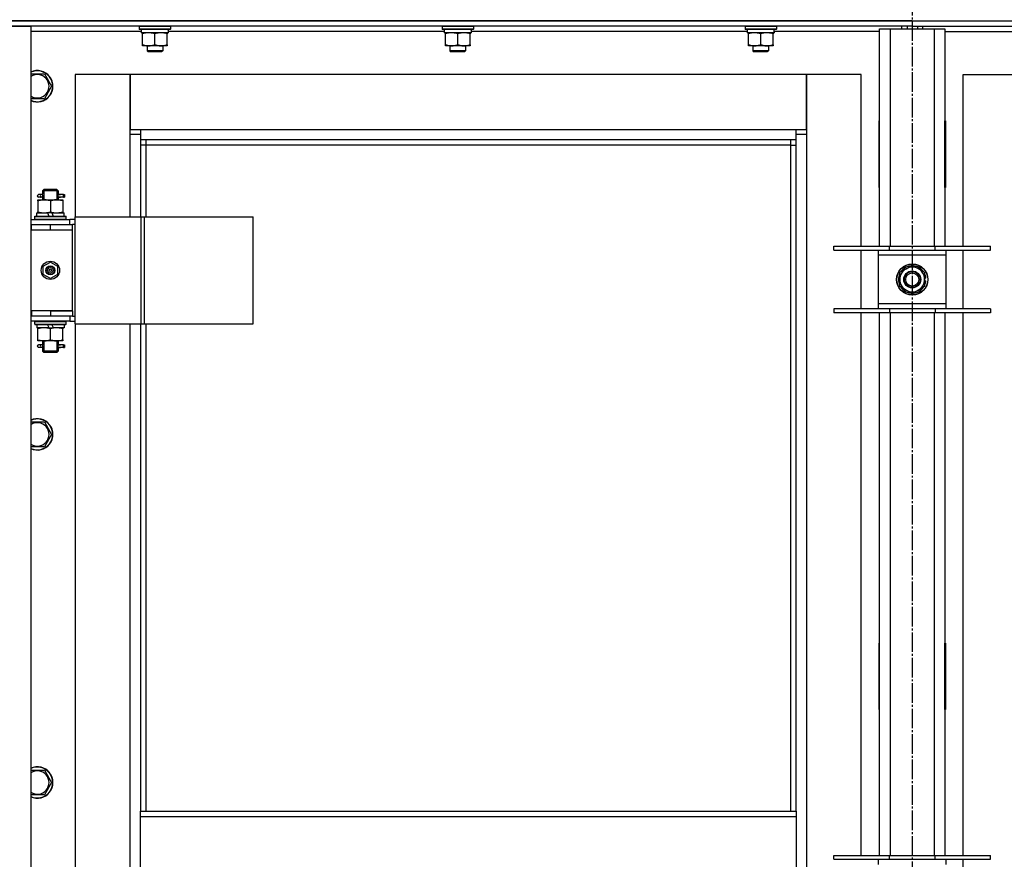
# Model space of a CAD drawing. Units: millimetres. Extents: x 0 to 32576, y -11 to 22275.
# Drawn here: x 5302 to 6056, y 17615 to 18258 of the extents above; entities that cross this region are included whole.
import ezdxf

# ---------------------------------------------------------------- set-up
doc = ezdxf.new("R2010")
doc.units = ezdxf.units.MM
doc.linetypes.add('K5LT_AXLED', pattern=[19.5, 15, -1.5, 1.5, -1.5])
doc.linetypes.add('K5LT_THIN', pattern=[0])
for name, color, linetype, true_color in [('OSI', 2, 'Continuous', 0xffff00), ('R', 1, 'Continuous', 0xff0000), ('WELDING', 7, 'Continuous', 0xffffff)]:
    doc.layers.add(name, color=color, linetype=linetype, true_color=true_color)

msp = doc.modelspace()

# ---------------------------------------------------------------- linework, layer by layer
at = {"layer": 'OSI', "color": 30, "linetype": 'K5LT_AXLED', "lineweight": 30, "true_color": 0xff8000}
msp.add_line((5985.06, 18958.97), (5985.06, 14607.28), dxfattribs=at)
at = {"layer": 'R', "color": 7, "linetype": 'K5LT_THIN', "lineweight": 30}
for p, q in [((5293.06, 18257.28), (6677.06, 18257.28)), ((5985.06, 18257.28), (5293.06, 18257.28)), ((5985.06, 18257.28), (5985.06, 18253.28)), ((5985.06, 18257.28), (6677.06, 18257.28)), ((5985.06, 18257.28), (5985.06, 18253.28)), ((5293.06, 18253.28), (5310.06, 18253.28)), ((5985.06, 18253.28), (5293.06, 18253.28)), ((5310.06, 18253.28), (5310.06, 16459.28)), ((5394.56, 18249.28), (5310.06, 18249.28)), ((5393.06, 18252.98), (5393.23, 18253.28)), ((5393.06, 18252.98), (5393.06, 18251.08)), ((5417.06, 18252.98), (5393.06, 18252.98)), ((5417.06, 18251.08), (5393.06, 18251.08)), ((5393.06, 18251.08), (5393.23, 18250.78)), ((5416.89, 18250.78), (5393.23, 18250.78)), ((5394.56, 18250.78), (5394.56, 18248.28)), ((5415.51, 18248.28), (5394.56, 18248.28)), ((5395.56, 18247.43), (5395.56, 18248.28)), ((5395.56, 18239.13), (5395.56, 18247.43)), ((5405.06, 18239.13), (5405.06, 18247.43)), ((5414.56, 18248.28), (5414.56, 18247.43)), ((5414.56, 18239.13), (5414.56, 18247.43)), ((5415.43, 18249.66), (5415.5, 18250.78)), ((5626.56, 18249.28), (5415.46, 18249.28)), ((5417.06, 18252.98), (5416.89, 18253.28)), ((5417.06, 18251.08), (5416.89, 18250.78)), ((5417.06, 18252.98), (5417.06, 18251.08)), ((5625.06, 18252.98), (5625.23, 18253.28)), ((5625.06, 18252.98), (5625.06, 18251.08)), ((5649.06, 18252.98), (5625.06, 18252.98)), ((5649.06, 18251.08), (5625.06, 18251.08)), ((5625.06, 18251.08), (5625.23, 18250.78)), ((5648.89, 18250.78), (5625.23, 18250.78)), ((5626.56, 18250.78), (5626.56, 18248.28)), ((5647.51, 18248.28), (5626.56, 18248.28)), ((5627.56, 18247.43), (5627.56, 18248.28)), ((5627.56, 18239.13), (5627.56, 18247.43)), ((5637.06, 18239.13), (5637.06, 18247.43)), ((5646.56, 18248.28), (5646.56, 18247.43)), ((5646.56, 18239.13), (5646.56, 18247.43)), ((5647.43, 18249.66), (5647.5, 18250.78)), ((5858.56, 18249.28), (5647.46, 18249.28)), ((5649.06, 18252.98), (5648.89, 18253.28)), ((5649.06, 18251.08), (5648.89, 18250.78)), ((5649.06, 18252.98), (5649.06, 18251.08)), ((5857.06, 18252.98), (5857.23, 18253.28)), ((5857.06, 18252.98), (5857.06, 18251.08)), ((5881.06, 18252.98), (5857.06, 18252.98)), ((5881.06, 18251.08), (5857.06, 18251.08)), ((5857.06, 18251.08), (5857.23, 18250.78)), ((5880.89, 18250.78), (5857.23, 18250.78)), ((5858.56, 18250.78), (5858.56, 18248.28)), ((5879.51, 18248.28), (5858.56, 18248.28)), ((5859.56, 18247.43), (5859.56, 18248.28)), ((5859.56, 18239.13), (5859.56, 18247.43)), ((5869.06, 18239.13), (5869.06, 18247.43)), ((5878.56, 18248.28), (5878.56, 18247.43)), ((5878.56, 18239.13), (5878.56, 18247.43)), ((5879.43, 18249.66), (5879.5, 18250.78)), ((5960.06, 18249.28), (5879.46, 18249.28)), ((5881.06, 18252.98), (5880.89, 18253.28)), ((5881.06, 18251.08), (5880.89, 18250.78)), ((5881.06, 18252.98), (5881.06, 18251.08)), ((5960.06, 18251.28), (5968.06, 18251.28)), ((5960.06, 18084.78), (5960.06, 18251.28)), ((5968.06, 18251.28), (6002.06, 18251.28)), ((5968.06, 18251.28), (5968.06, 18084.78)), ((5977.06, 18251.28), (5977.06, 18253.28)), ((5981.06, 18253.28), (5981.06, 18251.28)), ((5985.06, 18253.28), (5985.06, 18251.28)), ((5985.06, 18253.28), (5985.06, 18251.28)), ((5985.06, 18253.28), (6677.06, 18253.28)), ((5989.06, 18253.28), (5989.06, 18251.28)), ((5993.06, 18251.28), (5993.06, 18253.28)), ((6002.06, 18251.28), (6010.06, 18251.28)), ((6002.06, 18084.78), (6002.06, 18251.28)), ((6010.06, 18251.28), (6010.06, 18084.78)), ((6010.06, 18249.28), (6090.56, 18249.28)), ((5395.56, 18238.28), (5395.56, 18239.13)), ((5400.31, 18238.28), (5395.56, 18238.28)), ((5399.06, 18238.28), (5399.06, 18234.36)), ((5411.06, 18234.36), (5399.06, 18234.36)), ((5399.06, 18234.36), (5400.06, 18233.78)), ((5410.06, 18233.78), (5400.06, 18233.78)), ((5409.81, 18238.28), (5400.31, 18238.28)), ((5414.56, 18238.28), (5409.81, 18238.28)), ((5411.06, 18234.36), (5410.06, 18233.78)), ((5411.06, 18238.28), (5411.06, 18234.36)), ((5414.56, 18239.13), (5414.56, 18238.28)), ((5627.56, 18238.28), (5627.56, 18239.13)), ((5632.31, 18238.28), (5627.56, 18238.28)), ((5631.06, 18238.28), (5631.06, 18234.36)), ((5643.06, 18234.36), (5631.06, 18234.36)), ((5631.06, 18234.36), (5632.06, 18233.78)), ((5642.06, 18233.78), (5632.06, 18233.78)), ((5641.81, 18238.28), (5632.31, 18238.28)), ((5646.56, 18238.28), (5641.81, 18238.28)), ((5643.06, 18234.36), (5642.06, 18233.78)), ((5643.06, 18238.28), (5643.06, 18234.36)), ((5646.56, 18239.13), (5646.56, 18238.28)), ((5859.56, 18238.28), (5859.56, 18239.13)), ((5864.31, 18238.28), (5859.56, 18238.28)), ((5863.06, 18238.28), (5863.06, 18234.36)), ((5875.06, 18234.36), (5863.06, 18234.36)), ((5863.06, 18234.36), (5864.06, 18233.78)), ((5874.06, 18233.78), (5864.06, 18233.78)), ((5873.81, 18238.28), (5864.31, 18238.28)), ((5878.56, 18238.28), (5873.81, 18238.28)), ((5875.06, 18234.36), (5874.06, 18233.78)), ((5875.06, 18238.28), (5875.06, 18234.36)), ((5878.56, 18239.13), (5878.56, 18238.28)), ((5320.55, 18216.78), (5326.03, 18207.28)), ((5386.06, 18216.28), (5344.06, 18216.28)), ((5344.06, 18216.28), (5344.06, 18107.28)), ((5386.06, 18170.28), (5386.06, 18216.28)), ((5386.06, 18216.28), (5386.06, 18174.28)), ((5904.06, 18216.28), (5386.06, 18216.28)), ((5946.06, 18216.28), (5904.06, 18216.28)), ((5904.06, 18216.28), (5904.06, 18170.28)), ((5904.06, 18174.28), (5904.06, 18216.28)), ((5946.06, 18084.78), (5946.06, 18216.28)), ((6024.06, 18216.28), (6066.06, 18216.28)), ((6024.06, 18084.78), (6024.06, 18216.28)), ((5326.03, 18207.28), (5320.55, 18197.78)), ((5320.55, 18197.78), (5310.06, 18197.78)), ((5959.56, 18180.78), (5959.56, 18129.78)), ((5960.06, 18180.78), (5959.56, 18180.78)), ((5960.06, 18129.78), (5960.06, 18180.78)), ((6010.06, 18180.78), (6010.56, 18180.78)), ((6010.06, 18129.78), (6010.06, 18180.78)), ((6010.56, 18180.78), (6010.56, 18129.78)), ((5386.06, 18174.28), (5394.06, 18174.28)), ((5394.06, 18174.28), (5896.06, 18174.28)), ((5394.06, 18174.28), (5394.06, 18166.28)), ((5896.06, 18166.28), (5896.06, 18174.28)), ((5896.06, 18174.28), (5904.06, 18174.28)), ((5394.06, 18170.28), (5386.06, 18170.28)), ((5386.06, 18107.28), (5386.06, 18170.28)), ((5896.06, 18166.28), (5394.06, 18166.28)), ((5394.06, 18166.28), (5394.06, 18107.28)), ((5398.06, 18166.28), (5398.06, 18162.28)), ((5892.06, 18162.28), (5892.06, 18166.28)), ((5904.06, 18170.28), (5896.06, 18170.28)), ((5896.06, 17651.95), (5896.06, 18166.28)), ((5904.06, 18170.28), (5904.06, 16540.28)), ((5960.06, 18164.28), (5959.88, 18164.28)), ((5398.06, 18162.28), (5394.06, 18162.28)), ((5892.06, 18162.28), (5398.06, 18162.28)), ((5398.06, 18162.28), (5398.06, 18107.28)), ((5892.06, 18162.28), (5896.06, 18162.28)), ((5892.06, 17651.95), (5892.06, 18162.28)), ((5960.06, 18147.28), (5959.56, 18147.28)), ((6010.56, 18147.28), (6010.06, 18147.28)), ((5319.06, 18127.28), (5320.06, 18128.28)), ((5325.06, 18127.28), (5319.06, 18127.28)), ((5319.06, 18127.28), (5319.06, 18124.78)), ((5320.01, 18127.28), (5320.01, 18128.23)), ((5320.01, 18127.28), (5320.01, 18120.28)), ((5325.06, 18128.28), (5320.06, 18128.28)), ((5330.06, 18128.28), (5325.06, 18128.28)), ((5331.06, 18127.28), (5325.06, 18127.28)), ((5331.06, 18127.28), (5330.06, 18128.28)), ((5330.11, 18127.28), (5330.11, 18128.23)), ((5330.11, 18127.28), (5330.11, 18120.28)), ((5331.06, 18127.28), (5331.06, 18124.78)), ((5959.56, 18129.78), (5960.06, 18129.78)), ((6010.56, 18129.78), (6010.06, 18129.78)), ((5315.56, 18120.28), (5320.31, 18120.28)), ((5315.56, 18119.43), (5315.56, 18120.28)), ((5315.56, 18119.43), (5315.56, 18111.13)), ((5317.36, 18124.28), (5316.06, 18124.28)), ((5317.36, 18122.28), (5316.06, 18122.28)), ((5319.17, 18124.28), (5317.36, 18124.28)), ((5319.17, 18122.28), (5317.36, 18122.28)), ((5319.06, 18121.78), (5319.06, 18120.28)), ((5320.31, 18120.28), (5329.81, 18120.28)), ((5325.06, 18119.43), (5325.06, 18111.13)), ((5329.81, 18120.28), (5334.56, 18120.28)), ((5335.06, 18124.28), (5330.96, 18124.28)), ((5330.96, 18124.28), (5332.84, 18124.28)), ((5330.96, 18122.28), (5332.84, 18122.28)), ((5335.06, 18122.28), (5330.96, 18122.28)), ((5331.06, 18121.78), (5331.06, 18120.28)), ((5334.56, 18120.28), (5334.56, 18119.43)), ((5334.56, 18119.43), (5334.56, 18111.13)), ((5335.06, 18124.28), (5335.84, 18124.28)), ((5335.06, 18122.28), (5335.06, 18124.28)), ((5335.06, 18122.28), (5335.84, 18122.28)), ((5335.84, 18124.28), (5335.84, 18122.28)), ((5315.56, 18110.28), (5315.56, 18111.13)), ((5334.56, 18111.13), (5334.56, 18110.28)), ((5310.06, 18105.28), (5340.06, 18105.28)), ((5313.06, 18107.48), (5313.23, 18107.78)), ((5313.06, 18105.58), (5313.06, 18107.48)), ((5313.06, 18107.48), (5337.06, 18107.48)), ((5313.06, 18105.58), (5313.23, 18105.28)), ((5313.06, 18105.58), (5337.06, 18105.58)), ((5313.23, 18107.78), (5336.89, 18107.78)), ((5314.56, 18107.78), (5314.56, 18110.28)), ((5314.56, 18110.28), (5322.76, 18110.28)), ((5322.76, 18110.28), (5323.93, 18107.78)), ((5326.07, 18110.28), (5322.76, 18110.28)), ((5326.07, 18110.28), (5327.24, 18107.78)), ((5326.07, 18110.28), (5335.56, 18110.28)), ((5335.56, 18107.78), (5335.56, 18110.28)), ((5337.06, 18107.48), (5336.89, 18107.78)), ((5337.06, 18105.58), (5336.89, 18105.28)), ((5337.06, 18105.58), (5337.06, 18107.48)), ((5343.93, 18105.28), (5340.06, 18105.28)), ((5340.06, 18101.28), (5340.06, 18105.28)), ((5343.93, 18025.28), (5343.93, 18107.28)), ((5343.93, 18107.28), (5394.68, 18107.28)), ((5343.93, 18025.28), (5343.93, 18107.28)), ((5343.93, 18107.28), (5343.93, 18107.28)), ((5394.68, 18107.28), (5397.08, 18107.28)), ((5394.68, 18025.28), (5394.68, 18107.28)), ((5397.08, 18107.28), (5480.28, 18107.28)), ((5397.08, 18025.28), (5397.08, 18107.28)), ((5480.28, 18025.28), (5480.28, 18107.28)), ((5310.06, 18101.28), (5310.56, 18101.28)), ((5310.06, 18097.28), (5310.56, 18097.28)), ((5310.56, 18097.28), (5310.56, 18101.28)), ((5310.56, 18101.28), (5325.06, 18101.28)), ((5310.56, 18097.28), (5325.06, 18097.28)), ((5325.06, 18101.28), (5342.06, 18101.28)), ((5325.06, 18097.28), (5325.06, 18101.28)), ((5325.06, 18097.28), (5342.06, 18097.28)), ((5325.06, 18097.28), (5342.06, 18097.28)), ((5342.06, 18097.28), (5342.06, 18101.28)), ((5343.93, 18101.28), (5342.06, 18101.28)), ((5342.06, 18035.28), (5342.06, 18097.28)), ((5925.06, 18081.78), (5925.06, 18084.78)), ((5925.06, 18084.78), (5967.56, 18084.78)), ((5925.06, 18081.78), (5967.56, 18081.78)), ((5946.06, 18036.78), (5946.06, 18081.78)), ((5959.06, 18081.78), (5959.06, 18077.78)), ((5967.56, 18081.78), (5967.56, 18084.78)), ((5967.56, 18084.78), (6002.56, 18084.78)), ((5967.56, 18081.78), (6002.56, 18081.78)), ((6002.56, 18081.78), (6002.56, 18084.78)), ((6002.56, 18084.78), (6045.06, 18084.78)), ((6002.56, 18081.78), (6045.06, 18081.78)), ((6011.06, 18077.78), (6011.06, 18081.78)), ((6024.06, 18036.78), (6024.06, 18081.78)), ((6045.06, 18081.78), (6045.06, 18084.78)), ((5959.06, 18077.78), (5959.06, 18040.78)), ((6011.06, 18077.78), (5959.06, 18077.78)), ((6011.06, 18040.78), (6011.06, 18077.78)), ((5319.56, 18069.46), (5325.06, 18072.63)), ((5319.56, 18063.11), (5319.56, 18069.46)), ((5325.06, 18072.63), (5330.56, 18069.46)), ((5330.56, 18069.46), (5330.56, 18063.11)), ((5975.56, 18064.77), (5980.31, 18067.51)), ((5980.31, 18067.51), (5985.06, 18070.25)), ((5985.06, 18070.25), (5994.56, 18064.77)), ((5325.06, 18059.93), (5319.56, 18063.11)), ((5330.56, 18063.11), (5325.06, 18059.93)), ((5975.56, 18053.8), (5975.56, 18064.77)), ((5994.56, 18064.77), (5994.56, 18053.8)), ((5995.51, 18060.29), (5994.56, 18060.29)), ((5985.06, 18048.31), (5975.56, 18053.8)), ((5989.81, 18051.05), (5985.06, 18048.31)), ((5994.56, 18053.8), (5989.81, 18051.05)), ((5994.56, 18058.15), (5995.5, 18058.15)), ((5994.56, 18056.98), (5995.31, 18056.98)), ((5967.56, 18036.78), (5925.06, 18036.78)), ((5925.06, 18036.78), (5925.06, 18033.78)), ((5959.06, 18040.78), (5959.06, 18036.78)), ((5959.06, 18040.78), (6011.06, 18040.78)), ((5967.56, 18036.78), (5967.56, 18033.78)), ((6002.56, 18036.78), (5967.56, 18036.78)), ((6002.56, 18036.78), (6002.56, 18033.78)), ((6045.06, 18036.78), (6002.56, 18036.78)), ((6011.06, 18036.78), (6011.06, 18040.78)), ((6045.06, 18036.78), (6045.06, 18033.78)), ((5310.56, 18035.28), (5310.06, 18035.28)), ((5310.56, 18031.28), (5310.06, 18031.28)), ((5310.56, 18035.28), (5310.56, 18031.28)), ((5325.06, 18035.28), (5310.56, 18035.28)), ((5325.06, 18031.28), (5310.56, 18031.28)), ((5325.06, 18035.28), (5342.06, 18035.28)), ((5325.06, 18035.28), (5325.06, 18031.28)), ((5342.06, 18035.28), (5325.06, 18035.28)), ((5342.06, 18031.28), (5325.06, 18031.28)), ((5340.06, 18031.28), (5340.06, 18027.28)), ((5342.06, 18035.28), (5342.06, 18031.28)), ((5342.06, 18031.28), (5343.93, 18031.28)), ((5967.56, 18033.78), (5925.06, 18033.78)), ((5946.06, 17618.11), (5946.06, 18033.78)), ((5960.06, 17618.11), (5960.06, 18033.78)), ((6002.56, 18033.78), (5967.56, 18033.78)), ((5968.06, 18033.78), (5968.06, 17618.11)), ((6002.06, 17618.11), (6002.06, 18033.78)), ((6045.06, 18033.78), (6002.56, 18033.78)), ((6010.06, 18033.78), (6010.06, 17618.11)), ((6024.06, 17618.11), (6024.06, 18033.78)), ((5340.06, 18027.28), (5310.06, 18027.28)), ((5313.06, 18026.98), (5313.23, 18027.28)), ((5313.06, 18025.08), (5313.06, 18026.98)), ((5313.06, 18026.98), (5337.06, 18026.98)), ((5313.06, 18025.08), (5313.23, 18024.78)), ((5313.06, 18025.08), (5337.06, 18025.08)), ((5313.23, 18024.78), (5336.89, 18024.78)), ((5314.56, 18024.78), (5314.56, 18022.28)), ((5324.05, 18022.28), (5314.56, 18022.28)), ((5315.56, 18021.43), (5315.56, 18022.28)), ((5315.56, 18013.13), (5315.56, 18021.43)), ((5324.05, 18022.28), (5322.88, 18024.78)), ((5324.05, 18022.28), (5327.36, 18022.28)), ((5325.06, 18013.13), (5325.06, 18021.43)), ((5327.36, 18022.28), (5326.19, 18024.78)), ((5335.56, 18022.28), (5327.36, 18022.28)), ((5334.56, 18022.28), (5334.56, 18021.43)), ((5334.56, 18013.13), (5334.56, 18021.43)), ((5335.56, 18024.78), (5335.56, 18022.28)), ((5337.06, 18026.98), (5336.89, 18027.28)), ((5337.06, 18025.08), (5336.89, 18024.78)), ((5337.06, 18025.08), (5337.06, 18026.98)), ((5340.06, 18027.28), (5343.93, 18027.28)), ((5343.93, 18025.28), (5394.68, 18025.28)), ((5343.93, 18025.28), (5343.93, 18025.28)), ((5344.06, 18025.28), (5344.06, 17396.28)), ((5386.06, 17396.28), (5386.06, 18025.28)), ((5394.06, 18025.28), (5394.06, 17651.95)), ((5394.68, 18025.28), (5397.08, 18025.28)), ((5397.08, 18025.28), (5480.28, 18025.28)), ((5398.06, 18025.28), (5398.06, 17651.95)), ((5315.56, 18012.28), (5315.56, 18013.13)), ((5334.56, 18013.13), (5334.56, 18012.28)), ((5320.31, 18012.28), (5315.56, 18012.28)), ((5317.36, 18009.28), (5316.06, 18009.28)), ((5317.36, 18007.28), (5316.06, 18007.28)), ((5319.17, 18009.28), (5317.36, 18009.28)), ((5319.17, 18007.28), (5317.36, 18007.28)), ((5319.06, 18012.28), (5319.06, 18009.78)), ((5319.06, 18006.78), (5319.06, 18004.28)), ((5320.01, 18012.28), (5320.01, 18004.28)), ((5329.81, 18012.28), (5320.31, 18012.28)), ((5334.56, 18012.28), (5329.81, 18012.28)), ((5330.11, 18012.28), (5330.11, 18004.28)), ((5335.06, 18009.28), (5330.96, 18009.28)), ((5330.96, 18009.28), (5332.84, 18009.28)), ((5330.96, 18007.28), (5332.84, 18007.28)), ((5335.06, 18007.28), (5330.96, 18007.28)), ((5331.06, 18012.28), (5331.06, 18009.78)), ((5331.06, 18006.78), (5331.06, 18004.28)), ((5335.06, 18009.28), (5335.84, 18009.28)), ((5335.06, 18007.28), (5335.06, 18009.28)), ((5335.06, 18007.28), (5335.84, 18007.28)), ((5335.84, 18009.28), (5335.84, 18007.28)), ((5319.06, 18004.28), (5320.06, 18003.28)), ((5325.06, 18004.28), (5319.06, 18004.28)), ((5320.01, 18004.28), (5320.01, 18003.33)), ((5325.06, 18003.28), (5320.06, 18003.28)), ((5331.06, 18004.28), (5325.06, 18004.28)), ((5330.06, 18003.28), (5325.06, 18003.28)), ((5331.06, 18004.28), (5330.06, 18003.28)), ((5330.11, 18004.28), (5330.11, 18003.33)), ((5320.55, 17950.11), (5326.03, 17940.61)), ((5326.03, 17940.61), (5320.55, 17931.11)), ((5320.55, 17931.11), (5310.06, 17931.11)), ((5959.56, 17780.78), (5959.56, 17729.78)), ((5960.06, 17780.78), (5959.56, 17780.78)), ((5960.06, 17729.78), (5960.06, 17780.78)), ((6010.06, 17780.78), (6010.56, 17780.78)), ((6010.06, 17729.78), (6010.06, 17780.78)), ((6010.56, 17780.78), (6010.56, 17729.78)), ((5959.56, 17729.78), (5960.06, 17729.78)), ((6010.56, 17729.78), (6010.06, 17729.78)), ((5320.55, 17683.45), (5326.03, 17673.95)), ((5326.03, 17673.95), (5320.55, 17664.45)), ((5320.55, 17664.45), (5310.06, 17664.45)), ((5394.06, 17651.95), (5896.06, 17651.95)), ((5394.06, 17647.95), (5394.06, 17651.95)), ((5896.06, 17651.95), (5896.06, 17647.95)), ((5394.06, 17647.95), (5896.06, 17647.95)), ((5394.06, 17605.95), (5394.06, 17647.95)), ((5896.06, 17647.95), (5896.06, 17605.95)), ((5925.06, 17615.11), (5925.06, 17618.11)), ((5925.06, 17618.11), (5967.56, 17618.11)), ((5925.06, 17615.11), (5967.56, 17615.11)), ((5959.06, 17615.11), (5959.06, 17611.11)), ((5967.56, 17615.11), (5967.56, 17618.11)), ((5967.56, 17618.11), (6002.56, 17618.11)), ((5967.56, 17615.11), (6002.56, 17615.11)), ((6002.56, 17615.11), (6002.56, 17618.11)), ((6002.56, 17618.11), (6045.06, 17618.11)), ((6002.56, 17615.11), (6045.06, 17615.11)), ((6011.06, 17611.11), (6011.06, 17615.11)), ((6024.06, 17570.11), (6024.06, 17615.11)), ((6045.06, 17615.11), (6045.06, 17618.11))]:
    msp.add_line(p, q, dxfattribs=at)
for centre, radius in [((5325.06, 18066.28), 7), ((5325.06, 18066.28), 3.49), ((5325.06, 18066.28), 3.49), ((5325.06, 18066.28), 3.25), ((5325.06, 18066.28), 3.19), ((5325.06, 18066.28), 3.19), ((5325.06, 18066.28), 2.1), ((5325.06, 18066.28), 0.9), ((5985.06, 18059.28), 12), ((5985.06, 18059.28), 11.83), ((5985.06, 18059.28), 6.5), ((5985.06, 18059.28), 6), ((5985.06, 18059.28), 5)]:
    msp.add_circle(centre, radius, dxfattribs=at)
for centre, radius, start, end in [((5315.06, 18207.28), 12, 245.37568, 114.62432), ((5315.06, 18207.28), 11.83, 244.99048, 115.00952), ((5315.06, 18207.28), 8.97, 236.1336, 123.8664), ((5959.88, 18174.52), 10.24, 268.19636, 270), ((6008.32, 18174.04), 9.76, 280.28828, 283.28843), ((5316.06, 18123.28), 1, 90, 270), ((5985.06, 18059.28), 9.5, 120, 300), ((5985.06, 18059.28), 10.5, 94.79123, 145.20877), ((5985.06, 18059.28), 9.5, 300, 120), ((5985.06, 18059.28), 10.5, 34.79125, 85.20877), ((5985.06, 18059.28), 10.5, 154.79123, 205.20877), ((5985.06, 18059.28), 10.5, 5.53239, 25.20877), ((5985.06, 18059.28), 10.5, 214.79123, 265.20875), ((5985.06, 18059.28), 10.5, 274.79123, 325.20877), ((5985.06, 18059.28), 10.5, 334.79123, 347.35895), ((5985.06, 18059.28), 10.5, 347.35895, 353.81052), ((5316.06, 18008.28), 1, 90, 270), ((5315.06, 17940.61), 12, 245.37568, 114.62432), ((5315.06, 17940.61), 11.83, 244.99048, 115.00952), ((5315.06, 17940.61), 8.97, 236.1336, 123.8664), ((5315.06, 17673.95), 12, 245.37568, 114.62432), ((5315.06, 17673.95), 11.83, 244.99048, 115.00952), ((5315.06, 17673.95), 8.97, 236.1336, 123.8664)]:
    msp.add_arc(centre, radius, start, end, dxfattribs=at)
for centre, major_axis, ratio, start_param, end_param in [((5405.06, 18246.11), (0, -22.52), 0.466308, 1.667355, 1.779747), ((5637.06, 18246.11), (0, -22.52), 0.466308, 1.667355, 1.779747), ((5869.06, 18246.11), (0, -22.52), 0.466308, 1.667355, 1.779747), ((5317.36, 18123.28), (0, -1), 0.301552, 0, 3.141593), ((5317.36, 18008.28), (0, -1), 0.301552, 0, 3.141593)]:
    msp.add_ellipse(centre, major_axis=major_axis, ratio=ratio, start_param=start_param, end_param=end_param, dxfattribs=at)
at = {"layer": 'WELDING', "color": 7, "linetype": 'K5LT_THIN', "lineweight": 30}
for p, q in [((5310.06, 18216.78), (5320.55, 18216.78)), ((5319.25, 18123.28), (5319.07, 18124.75)), ((5319.07, 18124.75), (5319.17, 18124.28)), ((5319.07, 18121.81), (5319.22, 18122.65)), ((5319.17, 18122.28), (5319.07, 18121.81)), ((5319.22, 18122.65), (5319.25, 18123.28)), ((5330.9, 18123.91), (5330.87, 18123.28)), ((5330.87, 18123.28), (5331.05, 18121.82)), ((5331.05, 18124.76), (5330.9, 18123.91)), ((5330.96, 18124.28), (5331.05, 18124.76)), ((5331.05, 18121.82), (5330.96, 18122.28)), ((5319.25, 18008.28), (5319.07, 18009.75)), ((5319.07, 18009.75), (5319.17, 18009.28)), ((5319.07, 18006.81), (5319.22, 18007.65)), ((5319.17, 18007.28), (5319.07, 18006.81)), ((5319.22, 18007.65), (5319.25, 18008.28)), ((5330.9, 18008.91), (5330.87, 18008.28)), ((5330.87, 18008.28), (5331.05, 18006.82)), ((5331.05, 18009.76), (5330.9, 18008.91)), ((5330.96, 18009.28), (5331.05, 18009.76)), ((5331.05, 18006.82), (5330.96, 18007.28)), ((5310.06, 17950.11), (5320.55, 17950.11)), ((5310.06, 17683.45), (5320.55, 17683.45))]:
    msp.add_line(p, q, dxfattribs=at)
for points, knots in [([(5405.06, 18247.43), (5404.5, 18247.62), (5403.69, 18247.85), (5402.69, 18248.06), (5402.09, 18248.16), (5401.57, 18248.22), (5401.05, 18248.26), (5400.52, 18248.28), (5399.99, 18248.28), (5399.47, 18248.26), (5398.88, 18248.2), (5398.16, 18248.11), (5397.02, 18247.88), (5396.14, 18247.63), (5395.56, 18247.43)], [0, 0, 0, 0, 2.72415, 3.912285, 4.716446, 5.530362, 6.353984, 7.180289, 7.997717, 8.810544, 9.605533, 10.761675, 12.184093, 15, 15, 15, 15]), ([(5414.56, 18247.43), (5414, 18247.62), (5413.19, 18247.85), (5412.19, 18248.06), (5411.59, 18248.16), (5411.07, 18248.22), (5410.55, 18248.26), (5410.02, 18248.28), (5409.49, 18248.28), (5408.97, 18248.26), (5408.38, 18248.2), (5407.66, 18248.11), (5406.52, 18247.88), (5405.64, 18247.63), (5405.06, 18247.43)], [0, 0, 0, 0, 2.72415, 3.912285, 4.716446, 5.530362, 6.353984, 7.180289, 7.997717, 8.810544, 9.605533, 10.761675, 12.184093, 15, 15, 15, 15]), ([(5637.06, 18247.43), (5636.5, 18247.62), (5635.69, 18247.85), (5634.69, 18248.06), (5634.09, 18248.16), (5633.57, 18248.22), (5633.05, 18248.26), (5632.52, 18248.28), (5631.99, 18248.28), (5631.47, 18248.26), (5630.88, 18248.2), (5630.16, 18248.11), (5629.02, 18247.88), (5628.14, 18247.63), (5627.56, 18247.43)], [0, 0, 0, 0, 2.72415, 3.912285, 4.716446, 5.530362, 6.353984, 7.180289, 7.997717, 8.810544, 9.605533, 10.761675, 12.184093, 15, 15, 15, 15]), ([(5646.56, 18247.43), (5646, 18247.62), (5645.19, 18247.85), (5644.19, 18248.06), (5643.59, 18248.16), (5643.07, 18248.22), (5642.55, 18248.26), (5642.02, 18248.28), (5641.49, 18248.28), (5640.97, 18248.26), (5640.38, 18248.2), (5639.66, 18248.11), (5638.52, 18247.88), (5637.64, 18247.63), (5637.06, 18247.43)], [0, 0, 0, 0, 2.72415, 3.912285, 4.716446, 5.530362, 6.353984, 7.180289, 7.997717, 8.810544, 9.605533, 10.761675, 12.184093, 15, 15, 15, 15]), ([(5869.06, 18247.43), (5868.5, 18247.62), (5867.69, 18247.85), (5866.69, 18248.06), (5866.09, 18248.16), (5865.57, 18248.22), (5865.05, 18248.26), (5864.52, 18248.28), (5863.99, 18248.28), (5863.47, 18248.26), (5862.88, 18248.2), (5862.16, 18248.11), (5861.02, 18247.88), (5860.14, 18247.63), (5859.56, 18247.43)], [0, 0, 0, 0, 2.72415, 3.912285, 4.716446, 5.530362, 6.353984, 7.180289, 7.997717, 8.810544, 9.605533, 10.761675, 12.184093, 15, 15, 15, 15]), ([(5878.56, 18247.43), (5878, 18247.62), (5877.19, 18247.85), (5876.19, 18248.06), (5875.59, 18248.16), (5875.07, 18248.22), (5874.55, 18248.26), (5874.02, 18248.28), (5873.49, 18248.28), (5872.97, 18248.26), (5872.38, 18248.2), (5871.66, 18248.11), (5870.52, 18247.88), (5869.64, 18247.63), (5869.06, 18247.43)], [0, 0, 0, 0, 2.72415, 3.912285, 4.716446, 5.530362, 6.353984, 7.180289, 7.997717, 8.810544, 9.605533, 10.761675, 12.184093, 15, 15, 15, 15]), ([(5395.56, 18239.13), (5396.06, 18238.96), (5396.82, 18238.74), (5397.79, 18238.53), (5398.45, 18238.41), (5399.07, 18238.34), (5399.69, 18238.29), (5400.11, 18238.28), (5400.31, 18238.28)], [0, 0, 0, 0, 2.905563, 4.375924, 5.511195, 6.679161, 7.850161, 9, 9, 9, 9]), ([(5400.31, 18238.28), (5400.53, 18238.28), (5400.96, 18238.29), (5401.6, 18238.34), (5402.23, 18238.42), (5403.04, 18238.56), (5403.98, 18238.79), (5404.71, 18239.01), (5405.06, 18239.13)], [0, 0, 0, 0, 1.192024, 2.404251, 3.60809, 4.765234, 6.955738, 9, 9, 9, 9]), ([(5405.06, 18239.13), (5405.56, 18238.96), (5406.32, 18238.74), (5407.29, 18238.53), (5407.95, 18238.41), (5408.57, 18238.34), (5409.19, 18238.29), (5409.61, 18238.28), (5409.81, 18238.28)], [0, 0, 0, 0, 2.905563, 4.375924, 5.511195, 6.679161, 7.850161, 9, 9, 9, 9]), ([(5409.81, 18238.28), (5410.03, 18238.28), (5410.46, 18238.29), (5411.1, 18238.34), (5411.73, 18238.42), (5412.54, 18238.56), (5413.48, 18238.79), (5414.21, 18239.01), (5414.56, 18239.13)], [0, 0, 0, 0, 1.192024, 2.404251, 3.60809, 4.765234, 6.955738, 9, 9, 9, 9]), ([(5627.56, 18239.13), (5628.06, 18238.96), (5628.82, 18238.74), (5629.79, 18238.53), (5630.45, 18238.41), (5631.07, 18238.34), (5631.69, 18238.29), (5632.11, 18238.28), (5632.31, 18238.28)], [0, 0, 0, 0, 2.905563, 4.375924, 5.511195, 6.679161, 7.850161, 9, 9, 9, 9]), ([(5632.31, 18238.28), (5632.53, 18238.28), (5632.96, 18238.29), (5633.6, 18238.34), (5634.23, 18238.42), (5635.04, 18238.56), (5635.98, 18238.79), (5636.71, 18239.01), (5637.06, 18239.13)], [0, 0, 0, 0, 1.192024, 2.404251, 3.60809, 4.765234, 6.955738, 9, 9, 9, 9]), ([(5637.06, 18239.13), (5637.56, 18238.96), (5638.32, 18238.74), (5639.29, 18238.53), (5639.95, 18238.41), (5640.57, 18238.34), (5641.19, 18238.29), (5641.61, 18238.28), (5641.81, 18238.28)], [0, 0, 0, 0, 2.905563, 4.375924, 5.511195, 6.679161, 7.850161, 9, 9, 9, 9]), ([(5641.81, 18238.28), (5642.03, 18238.28), (5642.46, 18238.29), (5643.1, 18238.34), (5643.73, 18238.42), (5644.54, 18238.56), (5645.48, 18238.79), (5646.21, 18239.01), (5646.56, 18239.13)], [0, 0, 0, 0, 1.192024, 2.404251, 3.60809, 4.765234, 6.955738, 9, 9, 9, 9]), ([(5859.56, 18239.13), (5860.06, 18238.96), (5860.82, 18238.74), (5861.79, 18238.53), (5862.45, 18238.41), (5863.07, 18238.34), (5863.69, 18238.29), (5864.11, 18238.28), (5864.31, 18238.28)], [0, 0, 0, 0, 2.905563, 4.375924, 5.511195, 6.679161, 7.850161, 9, 9, 9, 9]), ([(5864.31, 18238.28), (5864.53, 18238.28), (5864.96, 18238.29), (5865.6, 18238.34), (5866.23, 18238.42), (5867.04, 18238.56), (5867.98, 18238.79), (5868.71, 18239.01), (5869.06, 18239.13)], [0, 0, 0, 0, 1.192024, 2.404251, 3.60809, 4.765234, 6.955738, 9, 9, 9, 9]), ([(5869.06, 18239.13), (5869.56, 18238.96), (5870.32, 18238.74), (5871.29, 18238.53), (5871.95, 18238.41), (5872.57, 18238.34), (5873.19, 18238.29), (5873.61, 18238.28), (5873.81, 18238.28)], [0, 0, 0, 0, 2.905563, 4.375924, 5.511195, 6.679161, 7.850161, 9, 9, 9, 9]), ([(5873.81, 18238.28), (5874.03, 18238.28), (5874.46, 18238.29), (5875.1, 18238.34), (5875.73, 18238.42), (5876.54, 18238.56), (5877.48, 18238.79), (5878.21, 18239.01), (5878.56, 18239.13)], [0, 0, 0, 0, 1.192024, 2.404251, 3.60809, 4.765234, 6.955738, 9, 9, 9, 9]), ([(5320.31, 18120.28), (5320.1, 18120.28), (5319.66, 18120.27), (5319.02, 18120.22), (5318.39, 18120.14), (5317.59, 18120), (5316.65, 18119.77), (5315.91, 18119.55), (5315.56, 18119.43)], [0, 0, 0, 0, 1.192024, 2.404251, 3.60809, 4.765234, 6.955738, 9, 9, 9, 9]), ([(5325.06, 18119.43), (5324.56, 18119.6), (5323.81, 18119.82), (5322.84, 18120.03), (5322.17, 18120.15), (5321.55, 18120.22), (5320.93, 18120.27), (5320.52, 18120.28), (5320.31, 18120.28)], [0, 0, 0, 0, 2.905563, 4.375924, 5.511195, 6.679161, 7.850161, 9, 9, 9, 9]), ([(5329.81, 18120.28), (5329.6, 18120.28), (5329.16, 18120.27), (5328.52, 18120.22), (5327.89, 18120.14), (5327.09, 18120), (5326.15, 18119.77), (5325.41, 18119.55), (5325.06, 18119.43)], [0, 0, 0, 0, 1.192024, 2.404251, 3.60809, 4.765234, 6.955738, 9, 9, 9, 9]), ([(5334.56, 18119.43), (5334.06, 18119.6), (5333.31, 18119.82), (5332.34, 18120.03), (5331.67, 18120.15), (5331.05, 18120.22), (5330.43, 18120.27), (5330.02, 18120.28), (5329.81, 18120.28)], [0, 0, 0, 0, 2.905563, 4.375924, 5.511195, 6.679161, 7.850161, 9, 9, 9, 9]), ([(5315.56, 18111.13), (5316.12, 18110.94), (5316.94, 18110.71), (5317.93, 18110.5), (5318.53, 18110.4), (5319.05, 18110.34), (5319.57, 18110.3), (5320.1, 18110.28), (5320.63, 18110.28), (5321.15, 18110.31), (5321.74, 18110.36), (5322.46, 18110.46), (5323.6, 18110.68), (5324.48, 18110.94), (5325.06, 18111.13)], [0, 0, 0, 0, 2.72415, 3.912285, 4.716446, 5.530362, 6.353984, 7.180289, 7.997717, 8.810544, 9.605533, 10.761675, 12.184093, 15, 15, 15, 15]), ([(5325.06, 18111.13), (5325.62, 18110.94), (5326.44, 18110.71), (5327.43, 18110.5), (5328.03, 18110.4), (5328.55, 18110.34), (5329.07, 18110.3), (5329.6, 18110.28), (5330.13, 18110.28), (5330.65, 18110.31), (5331.24, 18110.36), (5331.96, 18110.46), (5333.1, 18110.68), (5333.98, 18110.94), (5334.56, 18111.13)], [0, 0, 0, 0, 2.72415, 3.912285, 4.716446, 5.530362, 6.353984, 7.180289, 7.997717, 8.810544, 9.605533, 10.761675, 12.184093, 15, 15, 15, 15]), ([(5325.06, 18021.43), (5324.5, 18021.62), (5323.69, 18021.85), (5322.69, 18022.06), (5322.09, 18022.16), (5321.57, 18022.22), (5321.05, 18022.26), (5320.52, 18022.28), (5319.99, 18022.28), (5319.47, 18022.26), (5318.88, 18022.2), (5318.16, 18022.11), (5317.02, 18021.88), (5316.14, 18021.63), (5315.56, 18021.43)], [0, 0, 0, 0, 2.72415, 3.912285, 4.716446, 5.530362, 6.353984, 7.180289, 7.997717, 8.810544, 9.605533, 10.761675, 12.184093, 15, 15, 15, 15]), ([(5334.56, 18021.43), (5334, 18021.62), (5333.19, 18021.85), (5332.19, 18022.06), (5331.59, 18022.16), (5331.07, 18022.22), (5330.55, 18022.26), (5330.02, 18022.28), (5329.49, 18022.28), (5328.97, 18022.26), (5328.38, 18022.2), (5327.66, 18022.11), (5326.52, 18021.88), (5325.64, 18021.63), (5325.06, 18021.43)], [0, 0, 0, 0, 2.72415, 3.912285, 4.716446, 5.530362, 6.353984, 7.180289, 7.997717, 8.810544, 9.605533, 10.761675, 12.184093, 15, 15, 15, 15]), ([(5315.56, 18013.13), (5316.06, 18012.96), (5316.82, 18012.74), (5317.79, 18012.53), (5318.45, 18012.41), (5319.07, 18012.34), (5319.69, 18012.29), (5320.11, 18012.28), (5320.31, 18012.28)], [0, 0, 0, 0, 2.905563, 4.375924, 5.511195, 6.679161, 7.850161, 9, 9, 9, 9]), ([(5320.31, 18012.28), (5320.53, 18012.28), (5320.96, 18012.29), (5321.6, 18012.34), (5322.23, 18012.42), (5323.04, 18012.56), (5323.98, 18012.79), (5324.71, 18013.01), (5325.06, 18013.13)], [0, 0, 0, 0, 1.192024, 2.404251, 3.60809, 4.765234, 6.955738, 9, 9, 9, 9]), ([(5325.06, 18013.13), (5325.56, 18012.96), (5326.32, 18012.74), (5327.29, 18012.53), (5327.95, 18012.41), (5328.57, 18012.34), (5329.19, 18012.29), (5329.61, 18012.28), (5329.81, 18012.28)], [0, 0, 0, 0, 2.905563, 4.375924, 5.511195, 6.679161, 7.850161, 9, 9, 9, 9]), ([(5329.81, 18012.28), (5330.03, 18012.28), (5330.46, 18012.29), (5331.1, 18012.34), (5331.73, 18012.42), (5332.54, 18012.56), (5333.48, 18012.79), (5334.21, 18013.01), (5334.56, 18013.13)], [0, 0, 0, 0, 1.192024, 2.404251, 3.60809, 4.765234, 6.955738, 9, 9, 9, 9])]:
    msp.add_open_spline(points, degree=3, knots=knots, dxfattribs=at)

doc.saveas('drawing.dxf')
